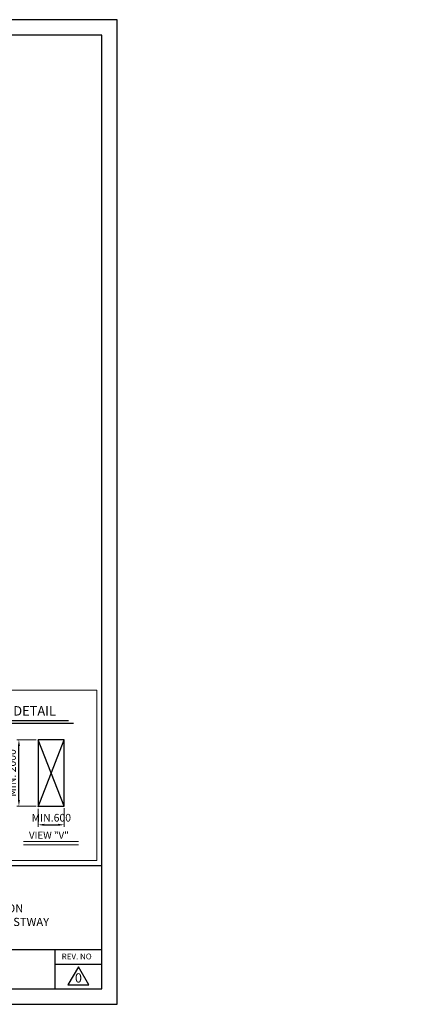
# Model space of a CAD drawing. Units: millimetres. Extents: x 295 to 126963, y 967 to 229941.
# Drawn here: x 58271 to 62082, y 133252 to 142894 of the extents above; entities that cross this region are included whole.
import ezdxf

# ---------------------------------------------------------------- set-up
doc = ezdxf.new("R2010")
doc.units = ezdxf.units.MM
doc.layers.get('0').update_dxf_attribs({"lineweight": 30})
for name, color, linetype, lineweight in [('강조문자', 2, 'Continuous', 50), ('문자', 4, 'Continuous', 30), ('외곽선', 7, 'Continuous', 30), ('치수선', 3, 'Continuous', 9)]:
    doc.layers.add(name, color=color, linetype=linetype, lineweight=lineweight)
doc.styles.get("Standard").update_dxf_attribs({"font": 'iso.shx', "height": 75, "bigfont": 'whgtxt.shx'})
doc.dimstyles.new('LP-Auto$0', dxfattribs={"dimtxt": 75, "dimasz": 60, "dimexe": 20, "dimexo": 20, "dimgap": 30, "dimtad": 1, "dimdec": 0, "dimzin": 0, "dimdsep": 46, "dimtxsty": 'Standard', "dimcen": 0.09, "dimclrd": 3, "dimclre": 3, "dimclrt": 2, "dimadec": 0, "dimazin": 0, "dimtfac": 1, "dimtdec": 0, "dimtix": 1, "dimtmove": 1, "dimatfit": 2, "dimfxl": 1, "dimtolj": 1, "dimtzin": 0, "dimlwe": -1, "dimarcsym": 0})

# ---------------------------------------------------------------- blocks, each defined once
blk = doc.blocks.new('*D2195')
at = {"layer": 'Defpoints', "color": 0, "transparency": 16777216}
for p in [(58263.5, 135842), (58451.9, 135842), (58451.9, 135192.8)]:
    blk.add_point(p, dxfattribs=at)
at = {"layer": '치수선', "color": 3, "transparency": 16777216}
for p, q in [((58431.9, 135842), (58243.5, 135842)), ((58431.9, 135192.8), (58243.5, 135192.8))]:
    blk.add_line(p, q, dxfattribs=at)
at = {"layer": '치수선', "color": 3, "lineweight": -2, "transparency": 16777216}
blk.add_line((58263.5, 135252.8), (58263.5, 135782), dxfattribs=at)
at = {"layer": '치수선', "color": 3, "transparency": 16777216}
for points in [[(58253.5, 135782), (58273.5, 135782), (58263.5, 135842)], [(58253.5, 135252.8), (58273.5, 135252.8), (58263.5, 135192.8)]]:
    blk.add_solid(points, dxfattribs=at)
at = {"layer": '치수선', "color": 2, "transparency": 16777216, "insert": (58196, 135517.4), "char_height": 75, "attachment_point": 5, "rotation": 90}
blk.add_mtext('\\A1;MIN. 2000', dxfattribs=at)
blk = doc.blocks.new('_DotSmall')
at = {"color": 0, "linetype": 'ByBlock', "const_width": 0.5}
blk.add_lwpolyline([(-0.0625, 0, 1), (0.0625, 0, 1)], format="xyb", close=True, dxfattribs=at)
blk = doc.blocks.new('*D2196')
at = {"layer": 'Defpoints', "color": 0, "transparency": 16777216}
for p in [(58704.7, 135192.8), (58451.9, 135185.6), (58704.7, 135009.5)]:
    blk.add_point(p, dxfattribs=at)
at = {"layer": '치수선', "color": 3, "transparency": 16777216}
for p, q in [((58451.9, 135165.6), (58451.9, 134989.5)), ((58704.7, 135172.8), (58704.7, 134989.5))]:
    blk.add_line(p, q, dxfattribs=at)
at = {"layer": '치수선', "color": 3, "lineweight": -2, "transparency": 16777216}
blk.add_line((58511.9, 135009.5), (58644.7, 135009.5), dxfattribs=at)
at = {"layer": '치수선', "color": 3, "transparency": 16777216}
for points in [[(58511.9, 135019.5), (58511.9, 134999.5), (58451.9, 135009.5)], [(58644.7, 135019.5), (58644.7, 134999.5), (58704.7, 135009.5)]]:
    blk.add_solid(points, dxfattribs=at)
at = {"layer": '치수선', "color": 2, "transparency": 16777216, "insert": (58580.4, 135078.9), "char_height": 75, "attachment_point": 5}
blk.add_mtext('\\A1;MIN.600', dxfattribs=at)

msp = doc.modelspace()

# ---------------------------------------------------------------- linework, layer by layer
at = {"ltscale": 5}
for p, q in [((56933.67, 136004.325), (58797.67, 136004.325)), ((56977.67, 136032.325), (58749.67, 136032.325)), ((58614.106, 133788.975), (58614.106, 133401.632)), ((58614.106, 133646.178), (59073.163, 133646.178))]:
    msp.add_line(p, q, dxfattribs=at)
for p, q in [((45795.349, 134610.283), (59073.163, 134610.283)), ((51936.271, 133788.975), (59073.163, 133788.975))]:
    msp.add_line(p, q)
for points in [[(59223.163, 133251.632), (59223.163, 142894.012), (45645.349, 142894.012), (45645.349, 133251.632)], [(59073.163, 133401.632), (59073.163, 142744.012), (45795.349, 142744.012), (45795.349, 133401.632)]]:
    msp.add_lwpolyline(points, close=True)
at = {"layer": '문자', "ltscale": 5}
msp.add_lwpolyline([(58845.978, 133618.43), (58743.527, 133440.98), (58948.428, 133440.98)], close=True, dxfattribs=at)
at = {"layer": '외곽선', "color": 4}
for p, q in [((58704.734, 135192.799), (58451.9, 135842.017)), ((58451.9, 135185.586), (58704.734, 135842.017))]:
    msp.add_line(p, q, dxfattribs=at)
msp.add_lwpolyline([(58451.9, 135192.799), (58704.734, 135192.799), (58704.737, 135842.017), (58451.9, 135842.017)], close=True, dxfattribs=at)
at = {"layer": '치수선', "color": 0}
for p, q in [((58308.02, 134846.033), (58846.408, 134846.033)), ((58308.02, 134813.152), (58846.408, 134813.152))]:
    msp.add_line(p, q, dxfattribs=at)
msp.add_lwpolyline([(55900.148, 136329.39), (59027.07, 136329.39), (59027.07, 134659.431), (54595.363, 134659.431), (54595.363, 136329.39), (54824.218, 136329.39)], dxfattribs=at)

# ---------------------------------------------------------------- texts
at = {"layer": '강조문자', "insert": (57873.104, 136125.366), "char_height": 92, "attachment_point": 5}
msp.add_mtext('\\A1;{\\C2;PIT ACCESS DOOR DETAIL}', dxfattribs=at)
at = {"layer": '문자'}
msp.add_text('VIEW "V"', height=70, dxfattribs=at).set_placement((58361.657, 134872.151))
at = {"layer": '문자', "linetype": 'Continuous', "attachment_point": 1}
for s, insert, char_height, width in [('\\pi186.29;M/C ROOM HT.', (56543.897, 137797.315), 116.424, 1527.12122), ('NO.1 \\PSECTION\\POF HOISTWAY', (57849.619, 134365.282), 80.0415, 3702.94848)]:
    msp.add_mtext(s, dxfattribs=dict(at, insert=insert, char_height=char_height, width=width))
at = {"layer": '문자'}
for s, insert, char_height, width, attachment_point in [('REV. NO', (58681.702, 133748.566), 57.1725, 1246.3262, 1), ('{\\fGulim|b0|i0|c129|p50;0 }', (58845.745, 133510.272), 90.57485, 125.77905, 5)]:
    msp.add_mtext(s, dxfattribs=dict(at, insert=insert, char_height=char_height, width=width, attachment_point=attachment_point))

# ---------------------------------------------------------------- dimensions: what is measured, and where the dimension line sits
at = {"layer": '치수선', "color": 3}
dim = msp.add_linear_dim(base=(58263.522, 135842.017), p1=(58451.9, 135192.799), p2=(58451.9, 135842.017), angle=90, text='MIN. 2000', dimstyle='LP-Auto$0', override={"dimblk2": 'DotSmall', "dimadec": 1, "dimarcsym": 1}, dxfattribs=at)
dim.commit()
dim.dimension.update_dxf_attribs({"geometry": '*D2195', "text_midpoint": (58196.005, 135517.408)})
dim = msp.add_linear_dim(base=(58704.734, 135009.504), p1=(58451.9, 135185.586), p2=(58704.734, 135192.799), text='MIN.600', dimstyle='LP-Auto$0', override={"dimblk2": 'DotSmall', "dimadec": 1, "dimarcsym": 1}, dxfattribs=at)
dim.commit()
dim.dimension.update_dxf_attribs({"geometry": '*D2196', "text_midpoint": (58580.383, 135009.504), "dimtype": 160})

doc.saveas('drawing.dxf')
